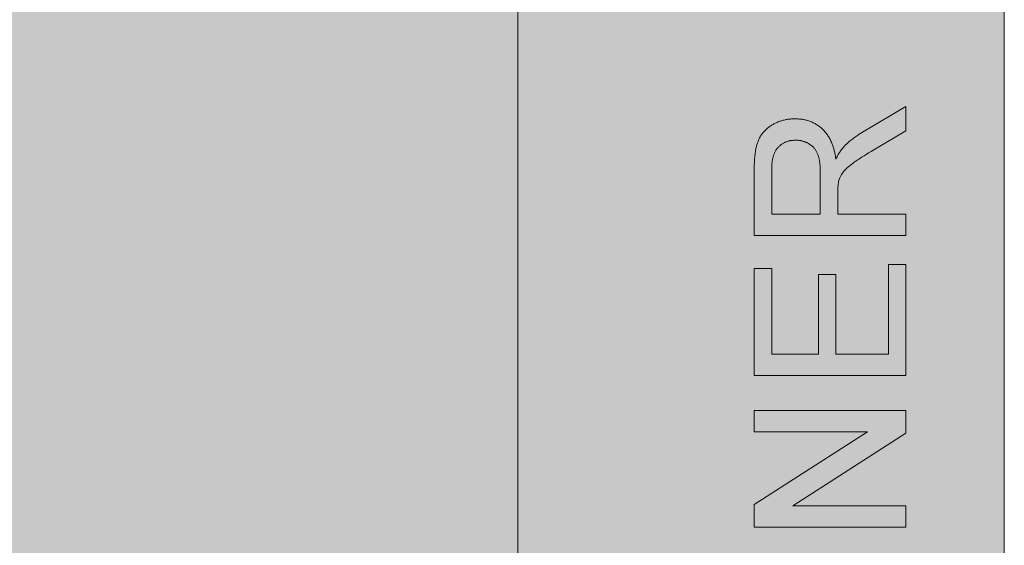
# Model space of a CAD drawing. Units: millimetres. Extents: x 1877 to 15494, y -1873 to 4972.
# Drawn here: x 10434 to 10996, y 3371 to 3672 of the extents above; entities that cross this region are included whole.
import ezdxf

# ---------------------------------------------------------------- set-up
doc = ezdxf.new("R2010")
doc.units = ezdxf.units.MM
doc.layers.add('Konstruktionslinien', color=230, linetype='Continuous')
doc.layers.add('Schwarz 0.05', color=7, linetype='Continuous', lineweight=5)
doc.layers.add('Schwarz 0.13', color=7, linetype='Continuous', lineweight=13)

# ---------------------------------------------------------------- blocks, each defined once
blk = doc.blocks.new('*U19')
h = blk.add_hatch(color=1)
h.dxf.hatch_style = 1
h.paths.add_polyline_path([(877.05, 1615.6), (1155.15, 1615.6), (1155.15, 2005), (0, 2005), (0, 588.6), (877.05, 588.6)])
h.paths.add_polyline_path([(877.05, 588.6), (0, 588.6), (0, 32.4), (877.05, 32.4)])
at = {"true_color": 0x636466}
h = blk.add_hatch(color=251, dxfattribs=at)
h.dxf.hatch_style = 1
h.paths.add_polyline_path([(1155.15, 1339.8), (877.05, 1339.8), (877.05, 32.4), (1155.15, 32.4)])
at = {"layer": 'Schwarz 0.05', "color": 7, "flags": 128}
for points in [[(1074.97, 1236.25), (1098.9, 1250.47), (1098.9, 1236.46), (1080.6, 1225.66), (1079.12, 1224.76), (1077.63, 1223.86), (1076.16, 1222.95), (1075.05, 1222.26), (1073.95, 1221.57), (1072.86, 1220.86), (1071.77, 1220.15), (1071.05, 1219.67), (1070.33, 1219.18), (1069.62, 1218.68), (1068.92, 1218.18), (1068.22, 1217.67), (1067.53, 1217.14), (1066.99, 1216.73), (1066.46, 1216.3), (1066.11, 1216.01), (1065.76, 1215.71), (1065.42, 1215.41), (1065.08, 1215.11), (1064.75, 1214.8), (1064.43, 1214.47), (1064.11, 1214.15), (1063.81, 1213.81), (1063.5, 1213.47), (1063.21, 1213.12), (1062.93, 1212.76), (1062.67, 1212.39), (1062.41, 1212.02), (1062.17, 1211.63), (1061.94, 1211.24), (1061.73, 1210.84), (1061.54, 1210.43), (1061.35, 1210.02), (1061.18, 1209.6), (1061.01, 1209.18), (1060.85, 1208.75), (1060.63, 1208.11), (1060.4, 1207.46), (1060.31, 1206.71), (1060.22, 1205.97), (1060.14, 1205.22), (1060.09, 1204.66), (1060.05, 1204.1), (1060.03, 1203.51), (1060.01, 1202.91), (1060.01, 1202.32), (1060, 1201.88), (1060, 1201.44), (1060, 1188.92), (1098.9, 1188.92), (1098.9, 1176.69), (1012.22, 1176.69), (1012.22, 1214.3), (1012.23, 1215.37), (1012.25, 1216.43), (1012.27, 1217.5), (1012.3, 1218.29), (1012.34, 1219.09), (1012.38, 1219.89), (1012.44, 1220.69), (1012.51, 1221.48), (1012.59, 1222.28), (1012.68, 1223.07), (1012.78, 1223.86), (1012.86, 1224.39), (1012.94, 1224.91), (1013.03, 1225.44), (1013.13, 1225.96), (1013.23, 1226.48), (1013.34, 1227), (1013.46, 1227.52), (1013.59, 1228.04), (1013.73, 1228.55), (1013.88, 1229.06), (1014.05, 1229.57), (1014.22, 1230.08), (1014.4, 1230.58), (1014.6, 1231.07), (1014.81, 1231.56), (1015.04, 1232.04), (1015.28, 1232.52), (1015.53, 1232.98), (1015.8, 1233.44), (1016.09, 1233.89), (1016.39, 1234.33), (1016.7, 1234.76), (1017.02, 1235.18), (1017.36, 1235.59), (1017.71, 1235.99), (1018.08, 1236.38), (1018.45, 1236.76), (1018.83, 1237.13), (1019.21, 1237.48), (1019.61, 1237.82), (1020.02, 1238.15), (1020.43, 1238.47), (1020.85, 1238.78), (1021.28, 1239.08), (1021.71, 1239.37), (1022.15, 1239.65), (1022.6, 1239.93), (1023.05, 1240.19), (1023.51, 1240.44), (1023.98, 1240.68), (1024.45, 1240.91), (1024.92, 1241.13), (1025.4, 1241.34), (1025.88, 1241.54), (1026.37, 1241.73), (1026.86, 1241.92), (1027.36, 1242.09), (1027.85, 1242.25), (1028.36, 1242.4), (1028.86, 1242.54), (1029.37, 1242.67), (1029.88, 1242.79), (1030.39, 1242.89), (1030.91, 1242.98), (1031.42, 1243.06), (1031.94, 1243.12), (1032.46, 1243.18), (1032.98, 1243.22), (1033.5, 1243.26), (1034.02, 1243.29), (1034.81, 1243.33), (1035.59, 1243.37), (1036.44, 1243.33), (1037.28, 1243.28), (1037.84, 1243.24), (1038.4, 1243.19), (1038.96, 1243.14), (1039.52, 1243.07), (1040.08, 1242.99), (1040.63, 1242.9), (1041.18, 1242.79), (1041.73, 1242.66), (1042.28, 1242.52), (1042.82, 1242.36), (1043.36, 1242.19), (1043.89, 1242), (1044.41, 1241.8), (1044.94, 1241.58), (1045.45, 1241.35), (1045.96, 1241.11), (1046.46, 1240.85), (1046.96, 1240.59), (1047.45, 1240.31), (1047.93, 1240.01), (1048.4, 1239.71), (1048.87, 1239.39), (1049.33, 1239.06), (1049.77, 1238.72), (1050.21, 1238.37), (1050.64, 1238), (1051.06, 1237.63), (1051.47, 1237.24), (1051.87, 1236.84), (1052.26, 1236.43), (1052.64, 1236.01), (1053, 1235.58), (1053.35, 1235.14), (1053.7, 1234.67), (1054.04, 1234.19), (1054.37, 1233.7), (1054.68, 1233.2), (1054.99, 1232.69), (1055.27, 1232.17), (1055.55, 1231.65), (1055.81, 1231.12), (1056.06, 1230.59), (1056.31, 1230.05), (1056.54, 1229.5), (1056.76, 1228.95), (1056.96, 1228.4), (1057.16, 1227.84), (1057.35, 1227.28), (1057.52, 1226.72), (1057.69, 1226.15), (1057.84, 1225.58), (1057.99, 1225.01), (1058.12, 1224.44), (1058.25, 1223.86), (1058.42, 1223), (1058.59, 1222.12), (1058.74, 1221.25), (1058.89, 1220.38), (1059.23, 1221.05), (1059.57, 1221.72), (1059.8, 1222.16), (1060.04, 1222.59), (1060.28, 1223.03), (1060.53, 1223.46), (1060.79, 1223.88), (1061.06, 1224.3), (1061.27, 1224.63), (1061.5, 1224.95), (1061.73, 1225.26), (1062.08, 1225.73), (1062.44, 1226.2), (1062.8, 1226.66), (1063.17, 1227.12), (1063.82, 1227.78), (1064.48, 1228.44), (1065.15, 1229.09), (1065.66, 1229.57), (1066.18, 1230.04), (1066.7, 1230.5), (1067.24, 1230.95), (1067.78, 1231.39), (1068.33, 1231.82), (1068.89, 1232.24), (1069.45, 1232.66), (1070.05, 1233.08), (1070.65, 1233.49), (1071.26, 1233.9), (1072.18, 1234.5), (1073.11, 1235.09), (1074.04, 1235.67)], [(1022.22, 1214.75), (1022.22, 1188.92), (1050, 1188.92), (1050, 1212.13), (1049.99, 1212.97), (1049.97, 1213.82), (1049.94, 1214.66), (1049.92, 1215.29), (1049.88, 1215.92), (1049.84, 1216.55), (1049.78, 1217.18), (1049.72, 1217.81), (1049.64, 1218.44), (1049.55, 1219.07), (1049.44, 1219.69), (1049.36, 1220.1), (1049.28, 1220.52), (1049.18, 1220.93), (1049.08, 1221.34), (1048.97, 1221.74), (1048.85, 1222.15), (1048.72, 1222.55), (1048.58, 1222.95), (1048.43, 1223.34), (1048.26, 1223.73), (1048.09, 1224.11), (1047.9, 1224.49), (1047.7, 1224.86), (1047.48, 1225.23), (1047.26, 1225.58), (1047.02, 1225.93), (1046.76, 1226.27), (1046.5, 1226.59), (1046.28, 1226.84), (1046.05, 1227.08), (1045.82, 1227.32), (1045.58, 1227.55), (1045.33, 1227.77), (1045.08, 1227.98), (1044.82, 1228.19), (1044.55, 1228.39), (1044.28, 1228.58), (1044.01, 1228.76), (1043.73, 1228.94), (1043.44, 1229.11), (1043.15, 1229.28), (1042.86, 1229.43), (1042.57, 1229.58), (1042.27, 1229.73), (1041.97, 1229.87), (1041.66, 1230), (1041.36, 1230.12), (1041.05, 1230.24), (1040.73, 1230.36), (1040.42, 1230.46), (1040.1, 1230.56), (1039.78, 1230.65), (1039.46, 1230.73), (1039.14, 1230.8), (1038.82, 1230.87), (1038.49, 1230.92), (1038.16, 1230.97), (1037.84, 1231.01), (1037.34, 1231.06), (1036.85, 1231.09), (1036.35, 1231.12), (1035.85, 1231.15), (1035.29, 1231.12), (1034.72, 1231.08), (1034.35, 1231.05), (1033.97, 1231.02), (1033.6, 1230.98), (1033.22, 1230.93), (1032.85, 1230.87), (1032.49, 1230.8), (1032.12, 1230.71), (1031.76, 1230.62), (1031.4, 1230.51), (1031.04, 1230.39), (1030.68, 1230.26), (1030.33, 1230.12), (1029.99, 1229.97), (1029.65, 1229.81), (1029.31, 1229.64), (1028.98, 1229.46), (1028.65, 1229.27), (1028.33, 1229.07), (1028.02, 1228.86), (1027.71, 1228.64), (1027.41, 1228.42), (1027.12, 1228.18), (1026.83, 1227.94), (1026.55, 1227.69), (1026.28, 1227.42), (1026.02, 1227.15), (1025.76, 1226.88), (1025.52, 1226.59), (1025.28, 1226.3), (1025.05, 1226), (1024.84, 1225.69), (1024.63, 1225.37), (1024.43, 1225.05), (1024.24, 1224.71), (1024.06, 1224.36), (1023.89, 1224), (1023.73, 1223.64), (1023.58, 1223.28), (1023.44, 1222.91), (1023.31, 1222.54), (1023.19, 1222.16), (1023.08, 1221.78), (1022.97, 1221.4), (1022.88, 1221.02), (1022.79, 1220.63), (1022.7, 1220.25), (1022.63, 1219.86), (1022.57, 1219.47), (1022.51, 1219.08), (1022.45, 1218.69), (1022.41, 1218.3), (1022.35, 1217.71), (1022.31, 1217.12), (1022.27, 1216.33), (1022.24, 1215.54)], [(1098.9, 1096.68), (1012.22, 1096.68), (1012.22, 1157.8), (1022.22, 1157.8), (1022.22, 1108.9), (1048.89, 1108.9), (1048.89, 1154.47), (1058.89, 1154.47), (1058.89, 1108.9), (1088.9, 1108.9), (1088.9, 1160.02), (1098.9, 1160.02)], [(1076.9, 1064.45), (1012.22, 1064.45), (1012.22, 1076.68), (1098.9, 1076.68), (1098.9, 1063.76), (1034.22, 1022.22), (1098.9, 1022.22), (1098.9, 1010), (1012.22, 1010), (1012.22, 1022.92)]]:
    blk.add_lwpolyline(points, close=True, dxfattribs=at)
at = {"layer": 'Schwarz 0.13', "color": 7, "ltscale": 0.5}
for p, q in [((1155.15, 2005), (1155.15, 32.4)), ((877.05, 588.6), (877.05, 1615.6))]:
    blk.add_line(p, q, dxfattribs=at)
blk.add_lwpolyline([(877.05, 1339.8), (1155.15, 1339.8), (1155.15, 32.4), (877.05, 32.4)], close=True, dxfattribs=at)

msp = doc.modelspace()

# ---------------------------------------------------------------- block references
at = {"layer": 'Konstruktionslinien'}
msp.add_blockref('*U19', (9841.3, 2371.54), dxfattribs=at)

doc.saveas('drawing.dxf')
